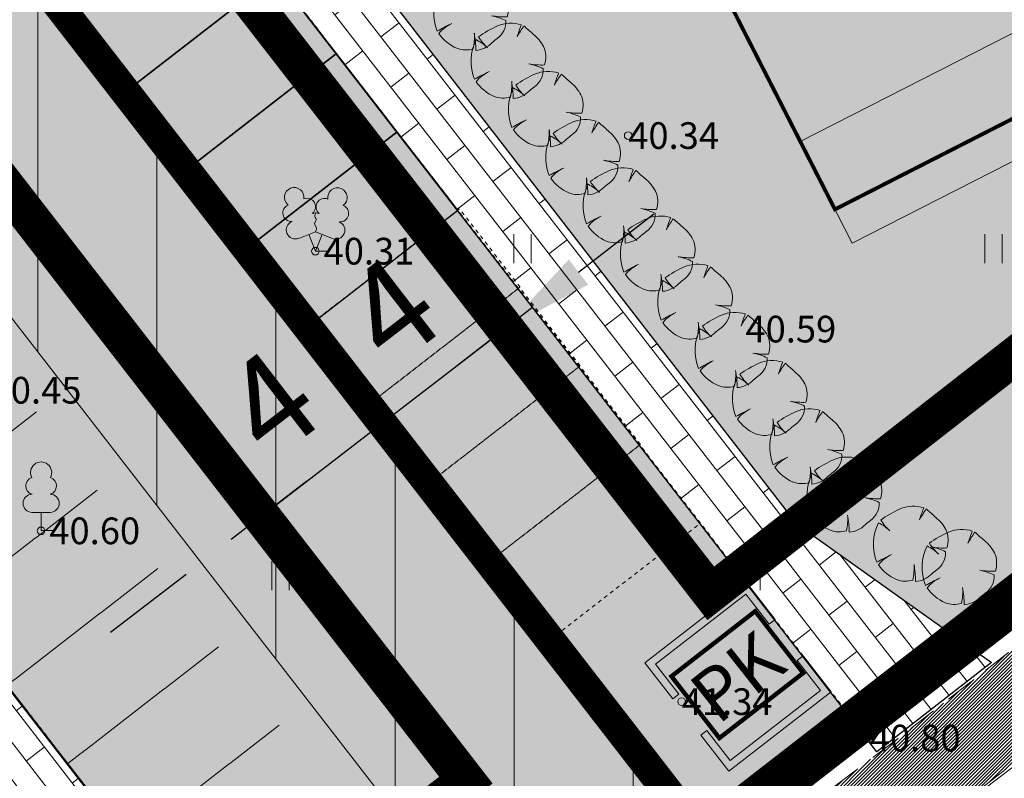
# Model space of a CAD drawing. Units: metres. Extents: x 545367 to 545828, y 6583973 to 6584828.
# Drawn here: x 545522 to 545548, y 6584067 to 6584087 of the extents above; entities that cross this region are included whole.
import ezdxf
from ezdxf.enums import TextEntityAlignment as Align

# ---------------------------------------------------------------- set-up
doc = ezdxf.new("R2010")
doc.units = ezdxf.units.M
doc.header["$MEASUREMENT"] = 0
for name, pattern in [('AIAVUND', [0.20001, 0.1, -1e-05, 0.1]), ('ASFBET', [2.5, 1.5, -1]), ('CENTER', [2, 1.25, -0.25, 0.25, -0.25]), ('HOONEKP', [1e-05, 0, -1e-05, 0]), ('kalmuvälja_DP$0$DASHED', [6, 4, -2])]:
    doc.linetypes.add(name, pattern=pattern)
for name, color, linetype, lineweight in [('AED', 150, 'Continuous', 0), ('HALJASTUS', 3, 'Continuous', 0), ('HOONE', 7, 'Continuous', 0), ('HOONEDET', 7, 'Continuous', 0), ('kalmuvälja_DP$0$Ehituskeeluala', 185, 'kalmuvälja_DP$0$DASHED', 20), ('KORGUS-EH2000', 4, 'Continuous', 0), ('MÕÕT', 7, 'Continuous', 0), ('New___AP_majad_Pen_No__19', 7, 'Continuous', 0), ('New___AP_majad_Pen_No__7', 7, 'Continuous', 13), ('New___AP_teed_platsid_Pen_No__19', 7, 'Continuous', 0), ('New___AP_teed_platsid_Pen_No__252', 253, 'Continuous', 13), ('New__HALJASTUS_uus_Pen_No__19', 7, 'Continuous', 0), ('OPT-DP-ala', 129, 'CENTER', 9), ('PIIR', 240, 'Continuous', 0), ('PUU', 85, 'Continuous', 0), ('SITRASS', 6, 'Continuous', 0), ('TEE', 8, 'Continuous', 0)]:
    doc.layers.add(name, color=color, linetype=linetype, lineweight=lineweight)
doc.layers.add('K-jäätmed', color=7, linetype='Continuous')
doc.layers.add('New__HALJASTUS_uus', color=7, linetype='Continuous')
doc.layers.add('TL_katend_AB_KT', color=41, linetype='Continuous', lineweight=9, transparency=0.1)
doc.styles.add('romans', font='romans.shx')
doc.styles.get("Standard").update_dxf_attribs({"font": 'romanc.shx', "height": 0.9})
doc.styles.add('Style-Arial', font='arial.ttf')
doc.styles.add('Style-isocp', font='isocp.shx')
doc.styles.add('SWISL', font='swissl.ttf', dxfattribs={"width": 0.99})
doc.linetypes.add('-S-', pattern='A,9,-1.5,["S",romans,S=1.4,R=0,X=-0.7,Y=-0.7],-1.5,9,-3', length=24)
doc.dimstyles.new('ISO-25', dxfattribs={"dimtxt": 2.5, "dimasz": 2.5, "dimexe": 1.25, "dimexo": 0.625, "dimtad": 1, "dimtxsty": 'Standard', "dimcen": 2.5, "dimadec": 0, "dimazin": 0, "dimtfac": 1, "dimtmove": 0, "dimatfit": 3, "dimfxl": 1, "dimarcsym": 0})

# ---------------------------------------------------------------- blocks, each defined once
blk = doc.blocks.new('LEHTP1')
at = {"layer": 'PUU', "linetype": 'Continuous', "lineweight": 0}
for p, q in [((0.48, 0.95), (-0.48, 0.95)), ((0, 0), (0, 0.95)), ((0.76, 0), (0, 0))]:
    blk.add_line(p, q, dxfattribs=at)
for centre, radius, start, end in [((0, 3.04), 0.554, 332.5799, 207.4201), ((-0.34, 2.345), 0.465, 109.0217, 253.1415), ((0.34, 2.345), 0.465, 286.8508, 70.9859), ((-0.475, 1.425), 0.475, 90.0016, 269.3953), ((0.475, 1.425), 0.475, 270.6047, 89.9984)]:
    blk.add_arc(centre, radius, start, end, dxfattribs=at)
blk = doc.blocks.new('LEHTP2')
at = {"layer": 'PUU', "linetype": 'Continuous', "lineweight": 0}
for p, q in [((-0.88, 0.67), (0.01, 1.02)), ((0, 0), (-0.35, 0.88)), ((0, 0), (0.36, 0.88)), ((0.01, 1.02), (0.89, 0.66)), ((0.76, 0), (0, 0))]:
    blk.add_line(p, q, dxfattribs=at)
at = {"layer": 'PUU', "linetype": 'Continuous', "lineweight": 0, "flags": 128}
blk.add_lwpolyline([(0.01, 2.01), (-0.03, 1.86), (-0.03, 1.82), (-0.01, 1.76), (0.03, 1.69), (0.04, 1.65), (0.01, 1.58), (-0.04, 1.48), (-0.05, 1.43), (-0.04, 1.4), (-0.02, 1.34), (0.05, 1.22), (0.06, 1.18), (0.05, 1.14), (0.02, 1.07), (0.01, 1.02)], dxfattribs=at)
at = {"layer": 'PUU', "linetype": 'Continuous', "lineweight": 0}
for centre, radius, start, end in [((-1.114, 2.828), 0.512, 111.5027, 232.5173), ((-1.114, 2.828), 0.512, 350.4856, 111.5002), ((1.158, 2.811), 0.512, 67.6168, 188.6314), ((1.158, 2.811), 0.512, 306.5997, 67.6143), ((-0.445, 2.327), 0.448, 308.5041, 111.5725), ((0.481, 2.318), 0.45, 67.7016, 230.5126), ((-1.262, 2.005), 0.448, 111.4304, 274.4987), ((1.293, 1.986), 0.448, 264.6183, 67.6866), ((-1.053, 1.117), 0.475, 111.5014, 291.5004), ((0.008, 1.535), 0.475, 66.7655, 111.5015), ((1.07, 1.101), 0.475, 247.6166, 67.6155)]:
    blk.add_arc(centre, radius, start, end, dxfattribs=at)
blk = doc.blocks.new('HEIN')
at = {"layer": 'HALJASTUS', "linetype": 'Continuous', "lineweight": 0}
for p, q in [((-0.455, 0.761), (-0.455, -0.761)), ((0.455, 0.761), (0.455, -0.761))]:
    blk.add_line(p, q, dxfattribs=at)
blk = doc.blocks.new('RING02')
at = {"layer": 'KORGUS-EH2000', "color": 251, "linetype": 'Continuous'}
blk.add_circle((0, 0), 0.2, dxfattribs=at)
blk = doc.blocks.new('RING02_4')
at = {"layer": 'KORGUS-EH2000', "color": 251, "linetype": 'Continuous'}
blk.add_circle((0, 0), 0.2, dxfattribs=at)
blk = doc.blocks.new('*D171')
at = {"layer": 'Defpoints', "color": 0, "transparency": 16777216}
for p in [(545531.611, 6584076.076), (545531.611, 6584076.076), (545528.444, 6584073.634)]:
    blk.add_point(p, dxfattribs=at)
at = {"layer": 'MÕÕT', "color": 0, "lineweight": -2, "transparency": 16777216}
for p, q in [((545533.59, 6584077.602), (545535.57, 6584079.129)), ((545531.229, 6584076.571), (545530.847, 6584077.066)), ((545528.444, 6584073.634), (545531.611, 6584076.076)), ((545528.063, 6584074.129), (545527.681, 6584074.624)), ((545526.465, 6584072.107), (545524.485, 6584070.58))]:
    blk.add_line(p, q, dxfattribs=at)
at = {"layer": 'MÕÕT', "color": 0, "transparency": 16777216}
for points in [[(545533.336, 6584077.932), (545533.845, 6584077.272), (545531.611, 6584076.076)], [(545526.21, 6584072.437), (545526.719, 6584071.777), (545528.444, 6584073.634)]]:
    blk.add_solid(points, dxfattribs=at)
at = {"layer": 'MÕÕT', "color": 0, "transparency": 16777216, "insert": (545528.883, 6584076.34), "char_height": 2.5, "attachment_point": 5, "rotation": 37.6391, "style": 'Style-Arial'}
blk.add_mtext('4', dxfattribs=at)
blk = doc.blocks.new('*D172')
at = {"layer": 'Defpoints', "color": 0, "transparency": 16777216}
for p in [(545534.784, 6584078.518), (545534.784, 6584078.518), (545531.611, 6584076.076)]:
    blk.add_point(p, dxfattribs=at)
at = {"layer": 'MÕÕT', "color": 0, "lineweight": -2, "transparency": 16777216}
for p, q in [((545536.765, 6584080.043), (545538.746, 6584081.568)), ((545534.403, 6584079.014), (545534.021, 6584079.509)), ((545531.611, 6584076.076), (545534.784, 6584078.518)), ((545531.23, 6584076.571), (545530.848, 6584077.066)), ((545529.63, 6584074.551), (545527.649, 6584073.026))]:
    blk.add_line(p, q, dxfattribs=at)
at = {"layer": 'MÕÕT', "color": 0, "transparency": 16777216}
for points in [[(545536.511, 6584080.373), (545537.019, 6584079.713), (545534.784, 6584078.518)], [(545529.376, 6584074.881), (545529.884, 6584074.221), (545531.611, 6584076.076)]]:
    blk.add_solid(points, dxfattribs=at)
at = {"layer": 'MÕÕT', "color": 0, "transparency": 16777216, "insert": (545532.054, 6584078.783), "char_height": 2.5, "attachment_point": 5, "rotation": 37.5887, "style": 'Style-Arial'}
blk.add_mtext('4', dxfattribs=at)
blk = doc.blocks.new('pk')
at = {"layer": 'K-jäätmed'}
blk.add_hatch(color=9, dxfattribs=at).paths.add_polyline_path([(0, 2.042), (2.416, 2.042), (2.416, 0.26), (0, 0.26)])
at = {"layer": 'K-jäätmed', "linetype": 'Continuous', "const_width": 0.1}
blk.add_lwpolyline([(0, 2.042), (2.416, 2.042), (2.416, 0.26), (0, 0.26)], close=True, dxfattribs=at)
at = {"layer": 'K-jäätmed', "style": 'SWISL', "width": 0.99}
blk.add_text('PK', height=1.2, rotation=0.4861, dxfattribs=at).set_placement((1.174, 1.112), align=Align.MIDDLE_CENTER)
blk = doc.blocks.new('Tree Plan 25_2')
at = {"layer": 'New__HALJASTUS_uus_Pen_No__19', "color": 112, "linetype": 'Continuous', "lineweight": 0}
for centre, radius, start, end in [((0.092, -0.288), 1.283, 87.7038, 135.4874), ((6.035, -0.082), 5.989, 169.6537, 173.7651), ((1.011, 0.486), 0.933, 148.201, 174.9578), ((-0.08, -0.106), 1.124, 43.1971, 74.6625), ((1.978, -0.293), 2.964, 163.8748, 175.0721), ((-1.189, -0.832), 1.399, 61.5472, 76.8198), ((0.036, 1.504), 1.239, 226.083, 243.1759), ((0.223, 0.225), 0.677, 2.7308, 40.3178), ((0.023, 1.777), 1.754, 286.4462, 299.9827), ((-0.082, 3.429), 3.388, 280.2246, 287.8936), ((0.304, 0.038), 0.676, 334.319, 14.2669), ((-0.059, -0.089), 0.918, 176.8614, 216.849), ((2.609, -0.974), 1.842, 157.0402, 162.5092), ((4.856, -7.346), 8.77, 127.9083, 130.1121), ((1.521, -2.27), 2.759, 138.0797, 145.1786), ((1.658, 0.37), 1.656, 210.8951, 224.8549), ((-1.298, -1.367), 1.773, 16.6807, 29.9976), ((0.332, -0.281), 0.539, 286.4227, 345.04), ((-11.286, -20.256), 22.221, 60.8198, 61.6791), ((0.086, 0.015), 1.023, 238.2841, 261.668), ((-0.008, -0.341), 0.659, 265.2902, 308.3056)]:
    blk.add_arc(centre, radius, start, end, dxfattribs=at)

msp = doc.modelspace()

# ---------------------------------------------------------------- hatches: boundary and pattern name
at = {"lineweight": 9}
h = msp.add_hatch(dxfattribs=at)
h.set_pattern_fill('ANSI31', color=146, scale=25, angle=45, style=0)
h.set_pattern_definition([(90, (119.4474, 138.5348), (-3.125, 7e-16), [])])
h.paths.add_polyline_path([(545506.66, 6584108.279), (545501.747, 6584104.825), (545535.327, 6584061.481), (545540.06, 6584065.169)])
at = {"layer": 'AED', "linetype": 'AIAVUND', "true_color": 0xe6e6e6}
msp.add_hatch(color=254, dxfattribs=at).paths.add_polyline_path([(545523.381, 6584094.86), (545511.667, 6584109.982), (545507.714, 6584106.92), (545506.66, 6584108.279), (545500.71, 6584104.464), (545501.646, 6584103.321), (545497.693, 6584100.26), (545529.732, 6584058.923), (545534.387, 6584062.531, -0.198489), (545536.532, 6584062.436), (545544.012, 6584068.231)])
at = {"layer": 'AED', "linetype": 'AIAVUND', "true_color": 0xc7ffc7}
h = msp.add_hatch(color=254, dxfattribs=at)
h.paths.add_polyline_path([(545495.721, 6584091.326), (545504.356, 6584080.202), (545508.304, 6584083.272), (545511.129, 6584079.626), (545507.182, 6584076.562), (545515.825, 6584065.428), (545501.136, 6584054.017), (545481.024, 6584079.926)], flags=16)
edge = h.paths.add_edge_path()
edge.add_arc((545523.711, 6584057.715), 2.5, 35.7442, 364.7267)
edge.add_line((545526.203, 6584057.921), (545527.106, 6584055.47))
edge.add_line((545527.106, 6584055.47), (545527.213, 6584055.179))
edge.add_line((545527.213, 6584055.179), (545504.75, 6584037.71))
edge.add_line((545504.75, 6584037.71), (545455.17, 6584076.54))
edge.add_line((545455.17, 6584076.54), (545479.83, 6584091.47))
edge.add_line((545479.83, 6584091.47), (545506.49, 6584108.5))
edge.add_line((545506.49, 6584108.5), (545507.714, 6584106.92))
edge.add_line((545507.714, 6584106.92), (545507.714, 6584106.92))
edge.add_line((545507.714, 6584106.92), (545506.66, 6584108.279))
edge.add_line((545506.66, 6584108.279), (545500.71, 6584104.464))
edge.add_line((545500.71, 6584104.464), (545501.646, 6584103.321))
edge.add_line((545501.646, 6584103.321), (545497.693, 6584100.26))
edge.add_line((545497.693, 6584100.26), (545529.732, 6584058.923))
edge.add_line((545529.732, 6584058.923), (545534.387, 6584062.531))
edge.add_arc((545535.344, 6584059.888), 2.811, 65.002, 109.9087, ccw=False)
edge.add_line((545536.532, 6584062.436), (545539.773, 6584064.947))
edge.add_line((545539.773, 6584064.947), (545530.574, 6584057.793))
edge.add_line((545530.574, 6584057.793), (545497.586, 6584100.372))
edge.add_line((545497.586, 6584100.372), (545496.005, 6584099.148))
edge.add_line((545496.005, 6584099.148), (545524.621, 6584062.21))
edge.add_line((545524.621, 6584062.21), (545525.535, 6584059.733))
edge.add_line((545525.535, 6584059.733), (545525.74, 6584059.176))
h = msp.add_hatch(color=254, dxfattribs=at)
h.paths.add_polyline_path([(545566.073, 6584107.803), (545565.154, 6584107.058, 0.293246), (545561.436, 6584107.743), (545561.414, 6584107.798, 0.290442), (545559.213, 6584104.762), (545550.468, 6584104.106), (545558.104, 6584089.141), (545543.496, 6584081.686), (545535.859, 6584096.651), (545535.859, 6584096.651), (545528.767, 6584091.148), (545542.482, 6584073.446), (545546.789, 6584070.373), (545559.24, 6584080), (545573.02, 6584084.05)])
h.paths.add_polyline_path([(545561.455, 6584107.746, 1), (545564.04, 6584101.241, 1)], flags=16)
at = {"layer": 'HOONEDET', "linetype": 'AIAVUND'}
h = msp.add_hatch(color=41, dxfattribs=at)
h.paths.add_polyline_path([(545495.721, 6584091.326), (545481.024, 6584079.926), (545501.136, 6584054.017), (545515.825, 6584065.428)])
h.paths.add_polyline_path([(545548.968, 6584107.043), (545553.422, 6584109.317), (545548.558, 6584118.848), (545525.052, 6584106.853), (545529.906, 6584097.317), (545534.36, 6584099.589), (545543.496, 6584081.686), (545558.104, 6584089.141)])
h.paths.add_polyline_path([(545586.738, 6584120.365), (545591.534, 6584121.778), (545588.513, 6584132.043), (545563.197, 6584124.592), (545566.208, 6584114.324), (545571.005, 6584115.735), (545576.68, 6584096.454), (545592.412, 6584101.084)])
at = {"layer": 'New___AP_teed_platsid_Pen_No__252', "linetype": 'Continuous', "lineweight": 13}
h = msp.add_hatch(dxfattribs=at)
h.set_pattern_fill('SHINGLE_SILLUTIS', color=253, style=0, pattern_type=2)
h.set_pattern_definition([(127.7668, (545544.5949, 6584067.45324), (0.474306, 0.3674695), []), (217.767, (545544.595, 6584067.4532), (-1.46988, 1.89722), [0.6, -0.6]), (217.767, (545543.3857, 6584068.0344), (-1.46988, 1.89722), [0.6, -0.6])])
h.paths.add_polyline_path([(545544.595, 6584067.453), (545516.905, 6584103.195), (545518.476, 6584104.431), (545542.482, 6584073.446), (545547.605, 6584069.791)])
h = msp.add_hatch(dxfattribs=at)
h.set_pattern_fill('SHINGLE_SILLUTIS', color=253, style=0, pattern_type=2)
h.set_pattern_definition([(307.7656, (545515.4403, 6584074.0611), (0.474313, 0.36746), []), (37.766, (545515.4403, 6584074.061), (-1.46984, 1.89725), [0.6, -0.6]), (37.766, (545516.6495, 6584073.48), (-1.46984, 1.89725), [0.6, -0.6])])
h.paths.add_polyline_path([(545497.586, 6584100.372), (545531.15, 6584057.049), (545527.556, 6584054.25), (545527.106, 6584055.47), (545525.535, 6584059.733), (545524.621, 6584062.21), (545496.005, 6584099.148)])
at = {"layer": 'TL_katend_AB_KT', "true_color": 0xffe9a8}
h = msp.add_hatch(dxfattribs=at)
h.set_pattern_fill('ANSI31', color=41, scale=0.5, style=0)
h.set_pattern_definition([(45, (0, 0), (-0.04419417382416, 0.04419417382416), [])])
h.paths.add_polyline_path([(545565.991, 6584080.857), (545562.908, 6584079.627), (545560.108, 6584078.367), (545557.449, 6584076.883), (545554.603, 6584075.046), (545552.612, 6584073.599), (545545.103, 6584067.763), (545541.929, 6584065.367), (545540.722, 6584064.449), (545539.927, 6584065.215), (545538.521, 6584063.983), (545536.807, 6584062.52), (545537.326, 6584061.821), (545535.973, 6584060.79), (545534.637, 6584059.681), (545525.885, 6584052.865), (545517.25, 6584046.044), (545512, 6584041.874), (545510.967, 6584041.031), (545510.167, 6584040.29), (545505.824, 6584036.895), (545504.976, 6584036.505), (545504.307, 6584036.364), (545506.34, 6584034.767), (545506.641, 6584035.374), (545507.053, 6584035.789), (545509.563, 6584037.683), (545509.931, 6584037.419), (545509.967, 6584035.008), (545513.445, 6584032.044), (545515.017, 6584030.807), (545519.4, 6584027.354), (545521.29, 6584028.854), (545516.573, 6584032.513), (545515.706, 6584033.261), (545512.597, 6584037.217), (545512.36, 6584037.721), (545512.292, 6584038.419), (545512.469, 6584039.063), (545512.818, 6584039.505), (545513.792, 6584040.309), (545518.601, 6584044.063), (545527.544, 6584051.165), (545535.992, 6584057.841), (545536.588, 6584057.806), (545537.091, 6584058.09), (545537.53, 6584058.578), (545537.805, 6584059.226), (545538.564, 6584059.843), (545542.995, 6584063.226), (545543.316, 6584063.475), (545546.561, 6584065.894), (545553.987, 6584071.637), (545556.301, 6584073.343), (545558.591, 6584074.884), (545561.475, 6584076.483), (545563.668, 6584077.546), (545566.917, 6584078.766), (545567.568, 6584078.946), (545572.733, 6584080.495), (545574.073, 6584080.867), (545574.284, 6584080.423), (545575.079, 6584080.536), (545575.686, 6584080.803), (545575.668, 6584081.333), (545578.418, 6584082.104), (545590.272, 6584085.593), (545604.277, 6584089.652), (545619.546, 6584094.092), (545620.392, 6584094.299), (545620.827, 6584096.991), (545619.06, 6584096.353), (545603.405, 6584091.802), (545589.74, 6584087.85), (545577.565, 6584084.291), (545572.765, 6584082.912), (545571.161, 6584082.544), (545570.908, 6584083.058), (545569.11, 6584082.561), (545567.18, 6584081.929), (545567.341, 6584081.366)])

# ---------------------------------------------------------------- linework, layer by layer
at = {"color": 146, "lineweight": 9, "flags": 128}
msp.add_lwpolyline([(545506.66, 6584108.279), (545540.06, 6584065.169), (545535.327, 6584061.481), (545501.747, 6584104.825)], close=True, dxfattribs=at)
at = {"flags": 128}
msp.add_lwpolyline([(545544.595, 6584067.453), (545516.905, 6584103.195), (545518.476, 6584104.431), (545542.482, 6584073.446), (545547.605, 6584069.791)], close=True, dxfattribs=at)
for points in [[(545524.872, 6584084.774), (545524.872, 6584084.774), (545528.824, 6584087.836), (545527.232, 6584089.892), (545523.279, 6584086.829), (545523.279, 6584086.829)], [(545526.464, 6584082.719), (545526.464, 6584082.719), (545530.417, 6584085.781), (545528.824, 6584087.836), (545524.872, 6584084.774), (545524.872, 6584084.774)], [(545528.056, 6584080.663), (545528.056, 6584080.663), (545532.009, 6584083.726), (545530.417, 6584085.781), (545526.464, 6584082.719), (545526.464, 6584082.719)], [(545529.649, 6584078.608), (545529.649, 6584078.608), (545533.601, 6584081.67), (545532.009, 6584083.726), (545528.056, 6584080.663), (545528.056, 6584080.663)]]:
    msp.add_lwpolyline(points)
at = {"layer": 'HOONE', "color": 7, "linetype": 'Continuous', "lineweight": 0, "const_width": 0.1}
msp.add_lwpolyline([(545543.496, 6584081.686), (545543.496, 6584081.686), (545543.496, 6584081.686), (545543.496, 6584081.686), (545558.104, 6584089.141), (545548.968, 6584107.043), (545553.422, 6584109.317), (545548.558, 6584118.848), (545525.052, 6584106.853), (545529.906, 6584097.317), (545534.36, 6584099.589), (545543.496, 6584081.686)], dxfattribs=at)
at = {"layer": 'HOONE', "linetype": 'HOONEKP', "lineweight": 0, "ltscale": 0.5}
msp.add_lwpolyline([(545497.693, 6584100.26), (545529.732, 6584058.923), (545534.387, 6584062.531, -0.198489), (545536.532, 6584062.436), (545544.012, 6584068.231), (545523.381, 6584094.86), (545511.667, 6584109.982), (545507.714, 6584106.92), (545506.66, 6584108.279), (545500.71, 6584104.464), (545501.646, 6584103.321)], format="xyb", close=True, dxfattribs=at)
for points in [[(545531.281, 6584076.583), (545531.281, 6584076.583), (545535.233, 6584079.646), (545533.641, 6584081.701), (545529.688, 6584078.639), (545529.688, 6584078.639)], [(545532.86, 6584074.518), (545532.86, 6584074.518), (545536.812, 6584077.58), (545535.22, 6584079.635), (545531.267, 6584076.573), (545531.267, 6584076.573)], [(545520.949, 6584078.43), (545520.949, 6584078.43), (545516.996, 6584075.368), (545518.588, 6584073.313), (545522.541, 6584076.374), (545522.541, 6584076.374)], [(545534.439, 6584072.452), (545534.439, 6584072.452), (545538.392, 6584075.515), (545536.799, 6584077.57), (545532.847, 6584074.508), (545532.847, 6584074.508)], [(545522.541, 6584076.374), (545522.541, 6584076.374), (545518.588, 6584073.313), (545520.18, 6584071.257), (545524.133, 6584074.319), (545524.133, 6584074.319)], [(545536.018, 6584070.387), (545536.018, 6584070.387), (545539.971, 6584073.449), (545538.378, 6584075.504), (545534.426, 6584072.442), (545534.426, 6584072.442)], [(545524.133, 6584074.319), (545524.133, 6584074.319), (545520.18, 6584071.257), (545521.772, 6584069.201), (545525.725, 6584072.263), (545525.725, 6584072.263)], [(545525.725, 6584072.263), (545525.725, 6584072.263), (545521.772, 6584069.201), (545523.364, 6584067.146), (545527.317, 6584070.207), (545527.317, 6584070.207)], [(545527.317, 6584070.207), (545527.317, 6584070.207), (545523.364, 6584067.146), (545524.956, 6584065.09), (545528.909, 6584068.152), (545528.909, 6584068.152)], [(545528.909, 6584068.152), (545528.909, 6584068.152), (545524.956, 6584065.09), (545526.548, 6584063.035), (545530.501, 6584066.096), (545530.501, 6584066.096)]]:
    msp.add_lwpolyline(points, dxfattribs=at)
at = {"layer": 'kalmuvälja_DP$0$Ehituskeeluala', "lineweight": 18, "const_width": 1}
msp.add_lwpolyline([(545556.923, 6584084.635), (545565.839, 6584087.233), (545554.419, 6584126.313), (545514.894, 6584109.167), (545512.341, 6584107.538), (545540.237, 6584071.61), (545556.923, 6584084.635)], dxfattribs=at)
msp.add_lwpolyline([(545481.943, 6584088.073), (545462.196, 6584076.118), (545503.96, 6584043.517), (545533.809, 6584066.708), (545505.565, 6584103.163), (545481.943, 6584088.073)], close=True, dxfattribs=at)
at = {"layer": 'New___AP_majad_Pen_No__19', "color": 7, "linetype": 'Continuous', "lineweight": 0, "flags": 128}
msp.add_lwpolyline([(545557.194, 6584090.924), (545542.586, 6584083.469), (545543.949, 6584080.797), (545558.557, 6584088.251)], close=True, dxfattribs=at)
at = {"layer": 'New___AP_majad_Pen_No__7', "color": 7, "linetype": 'Continuous', "lineweight": 13, "flags": 128}
msp.add_lwpolyline([(545534.359, 6584099.591), (545548.967, 6584107.045), (545557.194, 6584090.923), (545542.586, 6584083.468)], close=True, dxfattribs=at)
at = {"layer": 'New___AP_teed_platsid_Pen_No__19', "color": 7, "linetype": 'Continuous', "lineweight": 0, "flags": 128}
for points in [[(545497.586, 6584100.372), (545531.15, 6584057.049), (545527.556, 6584054.25), (545527.106, 6584055.47), (545525.535, 6584059.733), (545524.621, 6584062.21), (545496.005, 6584099.148)], [(545541.196, 6584071.869), (545541.93, 6584070.92), (545541.772, 6584070.797), (545541.16, 6584071.588), (545538.788, 6584069.752), (545539.4, 6584068.961), (545539.242, 6584068.839), (545538.507, 6584069.787)], [(545543.4, 6584069.023), (545542.666, 6584069.972), (545542.508, 6584069.849), (545543.12, 6584069.059), (545540.748, 6584067.222), (545540.135, 6584068.013), (545539.977, 6584067.89), (545540.712, 6584066.942)]]:
    msp.add_lwpolyline(points, close=True, dxfattribs=at)
at = {"layer": 'OPT-DP-ala', "ltscale": 5, "const_width": 1.2}
msp.add_lwpolyline([(545504.75, 6584037.71), (545559.24, 6584080), (545616.45, 6584096.72), (545600.98, 6584149.67), (545571.22, 6584137.62), (545513.01, 6584112.71), (545479.83, 6584091.47), (545455.17, 6584076.54), (545504.75, 6584037.71)], close=True, dxfattribs=at)
at = {"layer": 'PIIR', "color": 36, "lineweight": 0, "ltscale": 0.5, "const_width": 0.8}
for points in [[(545540.06, 6584065.17), (545506.49, 6584108.5), (545513.01, 6584112.71), (545519.38, 6584115.5), (545558.9, 6584132.37), (545559.4, 6584130.62), (545573.02, 6584084.05), (545559.24, 6584080), (545540.06, 6584065.17)], [(545504.75, 6584037.71), (545455.17, 6584076.54), (545479.83, 6584091.47), (545506.49, 6584108.5), (545540.06, 6584065.17), (545504.75, 6584037.71)]]:
    msp.add_lwpolyline(points, close=True, dxfattribs=at)
at = {"layer": 'SITRASS', "linetype": '-S-', "ltscale": 0.5, "flags": 128}
msp.add_lwpolyline([(545537.399, 6584058.848), (545549.821, 6584068.31), (545558.312, 6584074.68), (545564.499, 6584077.744), (545574.25, 6584081.016)], dxfattribs=at)
at = {"layer": 'TEE', "linetype": 'ASFBET', "ltscale": 0.5, "flags": 128}
for points in [[(545567.341, 6584081.366), (545565.991, 6584080.857), (545562.908, 6584079.627), (545560.108, 6584078.367), (545557.449, 6584076.883), (545554.603, 6584075.046), (545552.612, 6584073.599), (545545.103, 6584067.763), (545541.929, 6584065.367), (545540.722, 6584064.449)], [(545542.403, 6584062.766), (545543.316, 6584063.475), (545546.561, 6584065.894), (545553.987, 6584071.637), (545556.301, 6584073.343), (545558.591, 6584074.884), (545561.475, 6584076.483), (545563.668, 6584077.546), (545566.917, 6584078.766), (545567.568, 6584078.946)]]:
    msp.add_lwpolyline(points, dxfattribs=at)

# ---------------------------------------------------------------- block references
at = {"layer": 'HALJASTUS', "linetype": 'Continuous', "lineweight": 0, "xscale": 0.5, "yscale": 0.5, "zscale": 0.5}
for p in [(545522.929, 6584080.659), (545535.292, 6584080.659), (545547.656, 6584080.659), (545528.944, 6584072.074), (545541.307, 6584072.074)]:
    msp.add_blockref('HEIN', p, dxfattribs=at)
at = {"layer": 'K-jäätmed', "xscale": 1.151999999666513, "yscale": 1.152000000700355, "zscale": 1.152, "rotation": 37.84193482062837}
msp.add_blockref('pk', (545540.648, 6584067.574), dxfattribs=at)
at = {"layer": 'KORGUS-EH2000', "linetype": 'Continuous', "xscale": 0.5, "yscale": 0.5, "zscale": 0.5}
for name, p in [('RING02_4', (545538.069, 6584083.624)), ('RING02', (545529.86, 6584080.59)), ('RING02', (545522.66, 6584073.25)), ('RING02_4', (545539.473, 6584068.767)), ('RING02', (545544.41, 6584067.81))]:
    msp.add_blockref(name, p, dxfattribs=at)
at = {"layer": 'New__HALJASTUS_uus', "color": 4, "linetype": 'Continuous', "lineweight": 18, "xscale": -1, "rotation": 109.4814642681217}
for p in [(545533.947, 6584086.833), (545534.927, 6584085.569), (545535.907, 6584084.304), (545536.887, 6584083.039), (545537.866, 6584081.774), (545538.846, 6584080.509), (545539.826, 6584079.245), (545540.806, 6584077.98), (545541.786, 6584076.715), (545542.766, 6584075.45), (545543.746, 6584074.185), (545545.488, 6584072.891), (545546.764, 6584072.282)]:
    msp.add_blockref('Tree Plan 25_2', p, dxfattribs=at)
at = {"layer": 'PUU', "linetype": 'Continuous', "lineweight": 0, "xscale": 0.5, "yscale": 0.5, "zscale": 0.5}
for name, p in [('LEHTP2', (545529.86, 6584080.59)), ('LEHTP1', (545522.66, 6584073.26))]:
    msp.add_blockref(name, p, dxfattribs=at)

# ---------------------------------------------------------------- texts
at = {"layer": 'KORGUS-EH2000', "color": 251, "linetype": 'Continuous', "style": 'Style-isocp'}
for s, p in [('40.34', (545538.069, 6584083.624)), (' 40.31', (545529.86, 6584080.59)), ('40.59', (545541.146, 6584078.544)), (' 40.45', (545521.12, 6584076.94)), (' 40.60', (545522.66, 6584073.25)), ('41.34', (545539.473, 6584068.767)), ('40.80', (545544.41, 6584067.81))]:
    msp.add_text(s, height=0.7, dxfattribs=at).set_placement(p, align=Align.MIDDLE_LEFT)

# ---------------------------------------------------------------- dimensions: what is measured, and where the dimension line sits
at = {"layer": 'MÕÕT'}
for p1, p2, picture, middle in [((545531.611, 6584076.076), (545534.784, 6584078.518), '*D172', (545532.054, 6584078.783)), ((545528.444, 6584073.634), (545531.611, 6584076.076), '*D171', (545528.883, 6584076.34))]:
    dim = msp.add_aligned_dim(p1=p1, p2=p2, distance=0, dimstyle='ISO-25', override={"dimtxsty": 'Style-Arial'}, dxfattribs=at)
    dim.commit()
    dim.dimension.update_dxf_attribs({"geometry": picture, "text_midpoint": middle})

doc.saveas('drawing.dxf')
